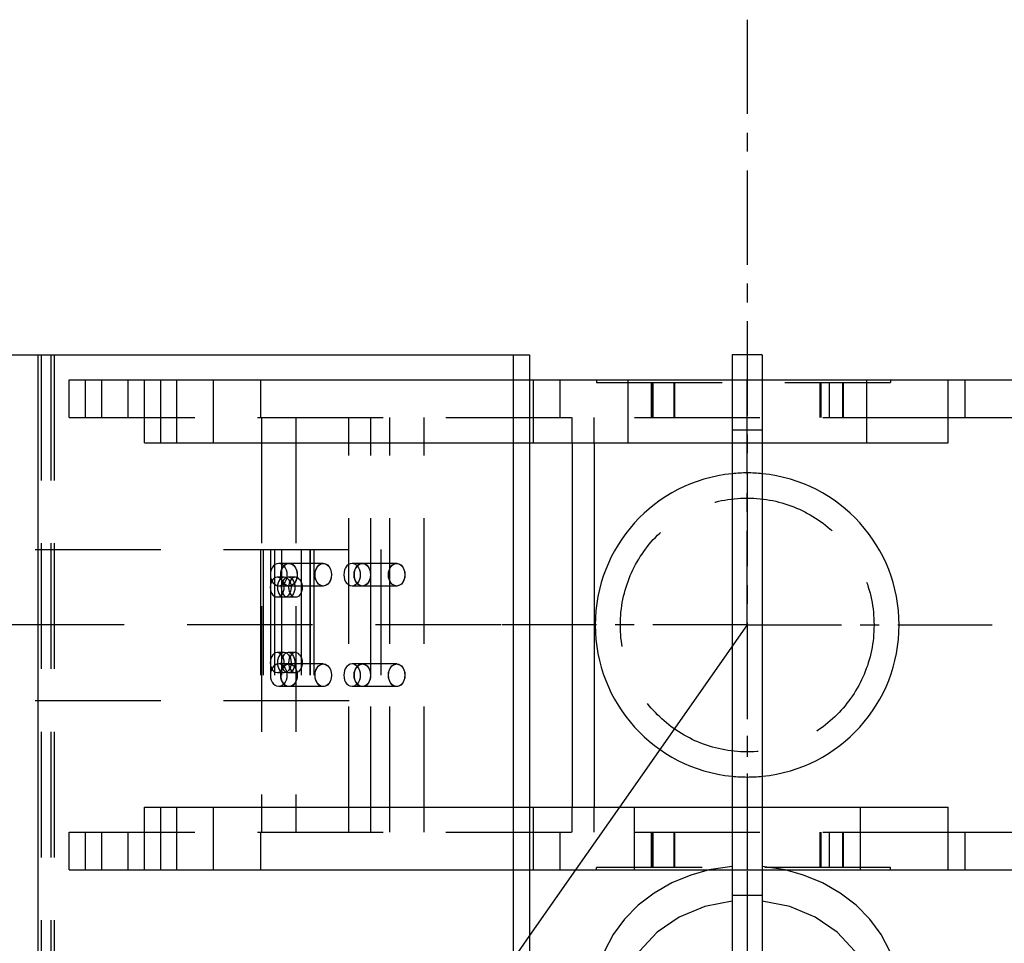
# Model space of a CAD drawing. Extents: x 0 to 10500, y 0 to 14850.
# Drawn here: x 8589 to 8981, y 12872 to 13240 of the extents above; entities that cross this region are included whole.
import ezdxf

# ---------------------------------------------------------------- set-up
doc = ezdxf.new("R2010")
doc.units = 0
doc.header["$LTSCALE"] = 100
doc.header["$MEASUREMENT"] = 0
doc.linetypes.add('CENTER', pattern=[0.6, 0.375, -0.075, 0.075, -0.075])
doc.linetypes.add('DASHED', pattern=[0.75, 0.5, -0.25])
doc.layers.get('0').update_dxf_attribs({"linetype": 'CONTINUOUS'})
for name, color, linetype in [('04ASSI', 3, 'CENTER'), ('05NASCOSTO', 1, 'DASHED'), ('DEFAULT_1', 7, 'CENTER')]:
    doc.layers.add(name, color=color, linetype=linetype)

msp = doc.modelspace()

# ---------------------------------------------------------------- linework, layer by layer
at = {"color": 7}
for p, q in [((8476.76, 13106.18), (8791.82, 13106.18)), ((8596.11, 13106.18), (8596.11, 12743.3)), ((8785.35, 13106.18), (8785.35, 13096.18)), ((8791.82, 13106.18), (8791.82, 13096.18)), ((8884.48, 13106.18), (8872.48, 13106.18)), ((8872.48, 13106.18), (8872.48, 13096.18)), ((8884.48, 13106.18), (8884.48, 13096.18)), ((8638.51, 13096.18), (9183.41, 13096.18)), ((8638.51, 13071.18), (8638.51, 13096.18)), ((8958.48, 13071.18), (8958.48, 13096.18)), ((8958.48, 13081.18), (9183.41, 13081.18)), ((8638.51, 13071.18), (8958.48, 13071.18)), ((8785.35, 13071.18), (8785.35, 12926.18)), ((8791.82, 13071.18), (8791.82, 12926.18)), ((8808.75, 13071.18), (8808.75, 12926.18)), ((8817.52, 13071.18), (8817.52, 12926.18)), ((8872.48, 13071.18), (8872.48, 12926.18)), ((8884.48, 13071.18), (8884.48, 12926.18)), ((8878.48, 12998.68), (8827.63, 12926.18)), ((8638.51, 12926.18), (8958.48, 12926.18)), ((8638.51, 12901.18), (8638.51, 12926.18)), ((8958.48, 12901.18), (8958.48, 12926.18)), ((8958.48, 12916.18), (9183.41, 12916.18)), ((8638.51, 12901.18), (9183.41, 12901.18)), ((8785.35, 12901.18), (8785.35, 12801.18)), ((8791.82, 12901.18), (8791.82, 12801.18)), ((8810.09, 12901.18), (8791.82, 12875.12)), ((8863.36, 12901.18), (8856.06, 12899.18)), ((8872.48, 12901.18), (8872.48, 12606.18)), ((8884.48, 12901.18), (8884.48, 12606.18)), ((8900.89, 12899.18), (8893.6, 12901.18)), ((8856.06, 12899.18), (8848.43, 12896.03)), ((8878.48, 12900.68), (8878.48, 12826.18)), ((8908.52, 12896.03), (8900.89, 12899.18)), ((8848.43, 12896.03), (8841.39, 12892)), ((8915.56, 12892), (8908.52, 12896.03)), ((8841.39, 12892), (8835.08, 12887.17)), ((8921.88, 12887.17), (8915.56, 12892)), ((8835.08, 12887.17), (8829.62, 12881.64)), ((8927.34, 12881.64), (8921.88, 12887.17)), ((8829.62, 12881.64), (8825.11, 12875.5)), ((8931.85, 12875.5), (8927.34, 12881.64)), ((8825.11, 12875.5), (8821.65, 12868.89)), ((8935.3, 12868.89), (8931.85, 12875.5))]:
    msp.add_line(p, q, dxfattribs=at)
for start, end in [(95.6916, 264.3084), (275.6916, 84.3084)]:
    msp.add_arc((8878.48, 12998.68), 60.5, start, end, dxfattribs=at)
at = {"layer": '04ASSI', "color": 3}
msp.add_line((8878.48, 13239.54), (8878.48, 11351.18), dxfattribs=at)
at = {"layer": '05NASCOSTO', "color": 7}
for p, q in [((8597.4, 13106.18), (8597.4, 12743.3)), ((8601.28, 13106.18), (8601.28, 12743.3)), ((8602.58, 13106.18), (8602.58, 12743.3)), ((8608.56, 13081.18), (8608.56, 13096.18)), ((8608.56, 13096.18), (8638.51, 13096.18)), ((8615.03, 13081.18), (8615.03, 13096.18)), ((8621.5, 13081.18), (8621.5, 13096.18)), ((8632.01, 13081.18), (8632.01, 13096.18)), ((8644.98, 13071.18), (8644.98, 13096.18)), ((8651.45, 13071.18), (8651.45, 13096.18)), ((8666.01, 13071.18), (8666.01, 13096.18)), ((8684.86, 13081.18), (8684.86, 13096.18)), ((8785.35, 13096.18), (8785.35, 13071.18)), ((8791.82, 13096.18), (8791.82, 13071.18)), ((8793.46, 13071.18), (8793.46, 13096.18)), ((8803.96, 13081.18), (8803.96, 13096.18)), ((8818.48, 13096.18), (8818.48, 13095.18)), ((8818.48, 13095.18), (8935.56, 13095.18)), ((8830.98, 13096.18), (8830.98, 13071.18)), ((8840.22, 13095.18), (8840.22, 13081.18)), ((8840.56, 13095.18), (8840.56, 13081.18)), ((8840.98, 13095.18), (8840.98, 13081.18)), ((8849.22, 13095.18), (8849.22, 13081.18)), ((8849.56, 13095.18), (8849.56, 13081.18)), ((8872.48, 13096.18), (8872.48, 13071.18)), ((8884.48, 13096.18), (8884.48, 13071.18)), ((8907.39, 13095.18), (8907.39, 13081.18)), ((8907.74, 13095.18), (8907.74, 13081.18)), ((8911.1, 13095.18), (8911.1, 13081.18)), ((8916.39, 13095.18), (8916.39, 13081.18)), ((8916.74, 13095.18), (8916.74, 13081.18)), ((8925.98, 13096.18), (8925.98, 13071.18)), ((8935.56, 13096.18), (8935.56, 13095.18)), ((8965.25, 13081.18), (8965.25, 13096.18)), ((8608.56, 13081.18), (8958.48, 13081.18)), ((8685.1, 13081.18), (8685.1, 12916.18)), ((8698.76, 13081.18), (8698.76, 12916.18)), ((8719.94, 12916.18), (8719.94, 13081.18)), ((8728.7, 12916.18), (8728.7, 13081.18)), ((8736.22, 12916.18), (8736.22, 13081.18)), ((8749.88, 12916.18), (8749.88, 13081.18)), ((8808.75, 13071.18), (8808.75, 13081.18)), ((8817.52, 13071.18), (8817.52, 13081.18)), ((8884.48, 13076.18), (8872.48, 13076.18)), ((6794.97, 13028.68), (8732.56, 13028.68)), ((8684.65, 13028.68), (8684.65, 12968.68)), ((8685.83, 13028.68), (8685.83, 12968.68)), ((8688.71, 13028.68), (8688.71, 12968.68)), ((8688.75, 13028.68), (8688.75, 12968.68)), ((8690.25, 13028.68), (8690.25, 12968.68)), ((8693.13, 13028.68), (8693.13, 12968.68)), ((8700.84, 13028.68), (8700.84, 12968.68)), ((8704.42, 13028.68), (8704.42, 12968.68)), ((8704.46, 13028.68), (8704.46, 12968.68)), ((8705.92, 13028.68), (8705.92, 12968.68)), ((8705.96, 13028.68), (8705.96, 12968.68)), ((8728.47, 13028.68), (8728.47, 12968.68)), ((8732.56, 13028.68), (8732.56, 12968.68)), ((8690.53, 13022.73), (8689.9, 13022.19)), ((8691.22, 13023.06), (8690.53, 13022.73)), ((8691.95, 13023.18), (8691.22, 13023.06)), ((8709.72, 13023.18), (8691.95, 13023.18)), ((8692.68, 13023.06), (8691.95, 13023.18)), ((8693.38, 13022.73), (8692.68, 13023.06)), ((8694, 13022.19), (8693.38, 13022.73)), ((8693.73, 13021.86), (8694.41, 13022.57)), ((8694.63, 13022.73), (8694, 13022.19)), ((8694.19, 13022.38), (8694.89, 13022.88)), ((8694.41, 13022.57), (8695.2, 13023.02)), ((8695.32, 13023.06), (8694.63, 13022.73)), ((8694.89, 13022.88), (8695.66, 13023.14)), ((8695.2, 13023.02), (8696.05, 13023.18)), ((8696.05, 13023.18), (8695.32, 13023.06)), ((8695.66, 13023.14), (8696.05, 13023.18)), ((8696.05, 13023.18), (8696.45, 13023.14)), ((8696.05, 13023.18), (8696.9, 13023.02)), ((8696.78, 13023.06), (8696.05, 13023.18)), ((8696.45, 13023.14), (8697.22, 13022.88)), ((8697.48, 13022.73), (8696.78, 13023.06)), ((8696.9, 13023.02), (8697.7, 13022.57)), ((8697.22, 13022.88), (8697.92, 13022.38)), ((8698.1, 13022.19), (8697.48, 13022.73)), ((8697.7, 13022.57), (8698.38, 13021.86)), ((8707.39, 13021.86), (8708.07, 13022.57)), ((8707.85, 13022.38), (8708.55, 13022.88)), ((8708.07, 13022.57), (8708.87, 13023.02)), ((8708.55, 13022.88), (8709.32, 13023.14)), ((8708.87, 13023.02), (8709.72, 13023.18)), ((8709.32, 13023.14), (8709.72, 13023.18)), ((8709.72, 13023.18), (8710.11, 13023.14)), ((8709.72, 13023.18), (8710.57, 13023.02)), ((8710.11, 13023.14), (8710.88, 13022.88)), ((8710.57, 13023.02), (8711.36, 13022.57)), ((8710.88, 13022.88), (8711.58, 13022.38)), ((8711.36, 13022.57), (8712.04, 13021.86)), ((8719.74, 13022.73), (8719.11, 13022.19)), ((8720.43, 13023.06), (8719.74, 13022.73)), ((8721.16, 13023.18), (8720.43, 13023.06)), ((8738.93, 13023.18), (8721.16, 13023.18)), ((8721.89, 13023.06), (8721.16, 13023.18)), ((8722.59, 13022.73), (8721.89, 13023.06)), ((8723.21, 13022.19), (8722.59, 13022.73)), ((8722.94, 13021.86), (8723.62, 13022.57)), ((8723.84, 13022.73), (8723.21, 13022.19)), ((8723.4, 13022.38), (8724.1, 13022.88)), ((8723.62, 13022.57), (8724.41, 13023.02)), ((8724.53, 13023.06), (8723.84, 13022.73)), ((8724.1, 13022.88), (8724.87, 13023.14)), ((8724.41, 13023.02), (8725.26, 13023.18)), ((8725.26, 13023.18), (8724.53, 13023.06)), ((8724.87, 13023.14), (8725.26, 13023.18)), ((8725.26, 13023.18), (8725.66, 13023.14)), ((8725.26, 13023.18), (8726.11, 13023.02)), ((8725.99, 13023.06), (8725.26, 13023.18)), ((8725.66, 13023.14), (8726.43, 13022.88)), ((8726.69, 13022.73), (8725.99, 13023.06)), ((8726.11, 13023.02), (8726.91, 13022.57)), ((8726.43, 13022.88), (8727.13, 13022.38)), ((8727.31, 13022.19), (8726.69, 13022.73)), ((8726.91, 13022.57), (8727.59, 13021.86)), ((8736.6, 13021.86), (8737.28, 13022.57)), ((8737.06, 13022.38), (8737.76, 13022.88)), ((8737.28, 13022.57), (8738.08, 13023.02)), ((8737.76, 13022.88), (8738.53, 13023.14)), ((8738.08, 13023.02), (8738.93, 13023.18)), ((8738.53, 13023.14), (8738.93, 13023.18)), ((8738.93, 13023.18), (8739.32, 13023.14)), ((8738.93, 13023.18), (8739.78, 13023.02)), ((8739.32, 13023.14), (8740.09, 13022.88)), ((8739.78, 13023.02), (8740.57, 13022.57)), ((8740.09, 13022.88), (8740.79, 13022.38)), ((8740.57, 13022.57), (8741.25, 13021.86)), ((8688.75, 13019.68), (8688.67, 13018.68)), ((8688.67, 13018.68), (8688.75, 13017.67)), ((8688.99, 13020.63), (8688.75, 13019.68)), ((8689.38, 13021.48), (8688.99, 13020.63)), ((8689.9, 13022.19), (8689.38, 13021.48)), ((8692.77, 13018.68), (8692.88, 13019.84)), ((8692.77, 13018.68), (8692.86, 13019.75)), ((8692.85, 13019.68), (8692.77, 13018.68)), ((8692.86, 13017.6), (8692.77, 13018.68)), ((8692.88, 13017.51), (8692.77, 13018.68)), ((8692.77, 13018.68), (8692.85, 13017.67)), ((8693.09, 13020.63), (8692.85, 13019.68)), ((8692.86, 13019.75), (8693.14, 13020.77)), ((8692.88, 13019.84), (8693.21, 13020.93)), ((8693.48, 13021.48), (8693.09, 13020.63)), ((8693.14, 13020.77), (8693.59, 13021.66)), ((8693.21, 13020.93), (8693.73, 13021.86)), ((8694, 13022.19), (8693.48, 13021.48)), ((8693.59, 13021.66), (8694.19, 13022.38)), ((8694, 13022.19), (8694.52, 13021.48)), ((8694.52, 13021.48), (8694.91, 13020.63)), ((8694.91, 13020.63), (8695.16, 13019.68)), ((8695.16, 13019.68), (8695.24, 13018.68)), ((8695.24, 13018.68), (8695.16, 13017.67)), ((8697.92, 13022.38), (8698.51, 13021.66)), ((8698.1, 13022.19), (8698.62, 13021.48)), ((8698.38, 13021.86), (8698.9, 13020.93)), ((8698.51, 13021.66), (8698.96, 13020.77)), ((8698.62, 13021.48), (8699.01, 13020.63)), ((8698.9, 13020.93), (8699.23, 13019.84)), ((8698.96, 13020.77), (8699.24, 13019.75)), ((8699.01, 13020.63), (8699.26, 13019.68)), ((8699.23, 13019.84), (8699.34, 13018.68)), ((8699.34, 13018.68), (8699.23, 13017.51)), ((8699.24, 13019.75), (8699.34, 13018.68)), ((8699.34, 13018.68), (8699.24, 13017.6)), ((8699.26, 13019.68), (8699.34, 13018.68)), ((8699.34, 13018.68), (8699.26, 13017.67)), ((8706.43, 13018.68), (8706.54, 13019.84)), ((8706.43, 13018.68), (8706.53, 13019.75)), ((8706.53, 13017.6), (8706.43, 13018.68)), ((8706.54, 13017.51), (8706.43, 13018.68)), ((8706.53, 13019.75), (8706.81, 13020.77)), ((8706.54, 13019.84), (8706.87, 13020.93)), ((8706.81, 13020.77), (8707.26, 13021.66)), ((8706.87, 13020.93), (8707.39, 13021.86)), ((8707.26, 13021.66), (8707.85, 13022.38)), ((8711.58, 13022.38), (8712.18, 13021.66)), ((8712.04, 13021.86), (8712.56, 13020.93)), ((8712.18, 13021.66), (8712.63, 13020.77)), ((8712.56, 13020.93), (8712.89, 13019.84)), ((8712.63, 13020.77), (8712.91, 13019.75)), ((8712.89, 13019.84), (8713, 13018.68)), ((8713, 13018.68), (8712.89, 13017.51)), ((8712.91, 13019.75), (8713, 13018.68)), ((8713, 13018.68), (8712.91, 13017.6)), ((8717.96, 13019.68), (8717.88, 13018.68)), ((8717.88, 13018.68), (8717.96, 13017.67)), ((8718.2, 13020.63), (8717.96, 13019.68)), ((8718.59, 13021.48), (8718.2, 13020.63)), ((8719.11, 13022.19), (8718.59, 13021.48)), ((8721.98, 13018.68), (8722.09, 13019.84)), ((8721.98, 13018.68), (8722.07, 13019.75)), ((8722.06, 13019.68), (8721.98, 13018.68)), ((8722.07, 13017.6), (8721.98, 13018.68)), ((8722.09, 13017.51), (8721.98, 13018.68)), ((8721.98, 13018.68), (8722.06, 13017.67)), ((8722.3, 13020.63), (8722.06, 13019.68)), ((8722.07, 13019.75), (8722.35, 13020.77)), ((8722.09, 13019.84), (8722.42, 13020.93)), ((8722.69, 13021.48), (8722.3, 13020.63)), ((8722.35, 13020.77), (8722.8, 13021.66)), ((8722.42, 13020.93), (8722.94, 13021.86)), ((8723.21, 13022.19), (8722.69, 13021.48)), ((8722.8, 13021.66), (8723.4, 13022.38)), ((8723.21, 13022.19), (8723.73, 13021.48)), ((8723.73, 13021.48), (8724.12, 13020.63)), ((8724.12, 13020.63), (8724.37, 13019.68)), ((8724.37, 13019.68), (8724.45, 13018.68)), ((8724.45, 13018.68), (8724.37, 13017.67)), ((8727.13, 13022.38), (8727.72, 13021.66)), ((8727.31, 13022.19), (8727.83, 13021.48)), ((8727.59, 13021.86), (8728.11, 13020.93)), ((8727.72, 13021.66), (8728.17, 13020.77)), ((8727.83, 13021.48), (8728.22, 13020.63)), ((8728.11, 13020.93), (8728.44, 13019.84)), ((8728.17, 13020.77), (8728.45, 13019.75)), ((8728.22, 13020.63), (8728.47, 13019.68)), ((8728.44, 13019.84), (8728.55, 13018.68)), ((8728.55, 13018.68), (8728.44, 13017.51)), ((8728.45, 13019.75), (8728.55, 13018.68)), ((8728.55, 13018.68), (8728.45, 13017.6)), ((8728.47, 13019.68), (8728.55, 13018.68)), ((8728.55, 13018.68), (8728.47, 13017.67)), ((8735.64, 13018.68), (8735.75, 13019.84)), ((8735.64, 13018.68), (8735.74, 13019.75)), ((8735.74, 13017.6), (8735.64, 13018.68)), ((8735.75, 13017.51), (8735.64, 13018.68)), ((8735.74, 13019.75), (8736.02, 13020.77)), ((8735.75, 13019.84), (8736.08, 13020.93)), ((8736.02, 13020.77), (8736.47, 13021.66)), ((8736.08, 13020.93), (8736.6, 13021.86)), ((8736.47, 13021.66), (8737.06, 13022.38)), ((8740.79, 13022.38), (8741.39, 13021.66)), ((8741.25, 13021.86), (8741.77, 13020.93)), ((8741.39, 13021.66), (8741.84, 13020.77)), ((8741.77, 13020.93), (8742.1, 13019.84)), ((8741.84, 13020.77), (8742.12, 13019.75)), ((8742.1, 13019.84), (8742.21, 13018.68)), ((8742.21, 13018.68), (8742.1, 13017.51)), ((8742.12, 13019.75), (8742.21, 13018.68)), ((8742.21, 13018.68), (8742.12, 13017.6)), ((8688.83, 13015.41), (8688.63, 13014.57)), ((8688.75, 13017.67), (8688.99, 13016.72)), ((8689.16, 13016.17), (8688.83, 13015.41)), ((8688.99, 13016.72), (8689.38, 13015.87)), ((8689.59, 13016.8), (8689.16, 13016.17)), ((8689.38, 13015.87), (8689.9, 13015.16)), ((8690.11, 13017.28), (8689.59, 13016.8)), ((8690.53, 13014.62), (8689.9, 13015.16)), ((8690.68, 13017.58), (8690.11, 13017.28)), ((8691.29, 13017.68), (8690.68, 13017.58)), ((8694.18, 13017.68), (8691.29, 13017.68)), ((8691.9, 13017.58), (8691.29, 13017.68)), ((8691.72, 13015.41), (8691.51, 13014.57)), ((8692.04, 13016.17), (8691.72, 13015.41)), ((8692.48, 13017.28), (8691.9, 13017.58)), ((8692.47, 13016.8), (8692.04, 13016.17)), ((8692.99, 13017.28), (8692.47, 13016.8)), ((8693, 13016.8), (8692.48, 13017.28)), ((8692.85, 13017.67), (8693.09, 13016.72)), ((8693.14, 13016.58), (8692.86, 13017.6)), ((8693.21, 13016.43), (8692.88, 13017.51)), ((8693.57, 13017.58), (8692.99, 13017.28)), ((8693, 13016.8), (8693.43, 13016.17)), ((8693.25, 13015.41), (8693.05, 13014.57)), ((8693.09, 13016.72), (8693.48, 13015.87)), ((8693.59, 13015.69), (8693.14, 13016.58)), ((8693.73, 13015.49), (8693.21, 13016.43)), ((8693.57, 13016.17), (8693.25, 13015.41)), ((8694, 13015.16), (8693.38, 13014.62)), ((8693.43, 13016.17), (8693.75, 13015.41)), ((8693.48, 13015.87), (8694, 13015.16)), ((8694.18, 13017.68), (8693.57, 13017.58)), ((8694.01, 13016.8), (8693.57, 13016.17)), ((8694.19, 13014.97), (8693.59, 13015.69)), ((8694.41, 13014.78), (8693.73, 13015.49)), ((8693.75, 13015.41), (8693.96, 13014.57)), ((8694.52, 13015.87), (8694, 13015.16)), ((8694.63, 13014.62), (8694, 13015.16)), ((8694.53, 13017.28), (8694.01, 13016.8)), ((8694.79, 13017.58), (8694.18, 13017.68)), ((8694.89, 13014.47), (8694.19, 13014.97)), ((8695.2, 13014.33), (8694.41, 13014.78)), ((8694.91, 13016.72), (8694.52, 13015.87)), ((8695.1, 13017.58), (8694.53, 13017.28)), ((8695.36, 13017.28), (8694.79, 13017.58)), ((8695.16, 13017.67), (8694.91, 13016.72)), ((8695.71, 13017.68), (8695.1, 13017.58)), ((8695.88, 13016.8), (8695.36, 13017.28)), ((8698.6, 13017.68), (8695.71, 13017.68)), ((8696.32, 13017.58), (8695.71, 13017.68)), ((8695.88, 13016.8), (8696.31, 13016.17)), ((8696.13, 13015.41), (8695.93, 13014.57)), ((8696.46, 13016.17), (8696.13, 13015.41)), ((8696.31, 13016.17), (8696.64, 13015.41)), ((8696.9, 13017.28), (8696.32, 13017.58)), ((8696.89, 13016.8), (8696.46, 13016.17)), ((8696.64, 13015.41), (8696.84, 13014.57)), ((8697.41, 13017.28), (8696.89, 13016.8)), ((8697.41, 13016.8), (8696.9, 13017.28)), ((8697.7, 13014.78), (8696.9, 13014.33)), ((8697.92, 13014.97), (8697.22, 13014.47)), ((8697.99, 13017.58), (8697.41, 13017.28)), ((8697.41, 13016.8), (8697.85, 13016.17)), ((8698.1, 13015.16), (8697.48, 13014.62)), ((8698.38, 13015.49), (8697.7, 13014.78)), ((8697.85, 13016.17), (8698.17, 13015.41)), ((8698.51, 13015.69), (8697.92, 13014.97)), ((8698.6, 13017.68), (8697.99, 13017.58)), ((8698.62, 13015.87), (8698.1, 13015.16)), ((8698.17, 13015.41), (8698.37, 13014.57)), ((8698.9, 13016.43), (8698.38, 13015.49)), ((8698.96, 13016.58), (8698.51, 13015.69)), ((8699.2, 13017.58), (8698.6, 13017.68)), ((8699.01, 13016.72), (8698.62, 13015.87)), ((8699.23, 13017.51), (8698.9, 13016.43)), ((8699.24, 13017.6), (8698.96, 13016.58)), ((8699.26, 13017.67), (8699.01, 13016.72)), ((8699.78, 13017.28), (8699.2, 13017.58)), ((8700.3, 13016.8), (8699.78, 13017.28)), ((8700.3, 13016.8), (8700.73, 13016.17)), ((8700.73, 13016.17), (8701.06, 13015.41)), ((8701.06, 13015.41), (8701.26, 13014.57)), ((8706.81, 13016.58), (8706.53, 13017.6)), ((8706.87, 13016.43), (8706.54, 13017.51)), ((8707.26, 13015.69), (8706.81, 13016.58)), ((8707.39, 13015.49), (8706.87, 13016.43)), ((8707.85, 13014.97), (8707.26, 13015.69)), ((8708.07, 13014.78), (8707.39, 13015.49)), ((8708.55, 13014.47), (8707.85, 13014.97)), ((8708.87, 13014.33), (8708.07, 13014.78)), ((8711.36, 13014.78), (8710.57, 13014.33)), ((8711.58, 13014.97), (8710.88, 13014.47)), ((8712.04, 13015.49), (8711.36, 13014.78)), ((8712.18, 13015.69), (8711.58, 13014.97)), ((8712.56, 13016.43), (8712.04, 13015.49)), ((8712.63, 13016.58), (8712.18, 13015.69)), ((8712.89, 13017.51), (8712.56, 13016.43)), ((8712.91, 13017.6), (8712.63, 13016.58)), ((8717.96, 13017.67), (8718.2, 13016.72)), ((8718.2, 13016.72), (8718.59, 13015.87)), ((8718.59, 13015.87), (8719.11, 13015.16)), ((8719.74, 13014.62), (8719.11, 13015.16)), ((8722.06, 13017.67), (8722.3, 13016.72)), ((8722.35, 13016.58), (8722.07, 13017.6)), ((8722.42, 13016.43), (8722.09, 13017.51)), ((8722.3, 13016.72), (8722.69, 13015.87)), ((8722.8, 13015.69), (8722.35, 13016.58)), ((8722.94, 13015.49), (8722.42, 13016.43)), ((8723.21, 13015.16), (8722.59, 13014.62)), ((8722.69, 13015.87), (8723.21, 13015.16)), ((8723.4, 13014.97), (8722.8, 13015.69)), ((8723.62, 13014.78), (8722.94, 13015.49)), ((8723.73, 13015.87), (8723.21, 13015.16)), ((8723.84, 13014.62), (8723.21, 13015.16)), ((8724.1, 13014.47), (8723.4, 13014.97)), ((8724.41, 13014.33), (8723.62, 13014.78)), ((8724.12, 13016.72), (8723.73, 13015.87)), ((8724.37, 13017.67), (8724.12, 13016.72)), ((8726.91, 13014.78), (8726.11, 13014.33)), ((8727.13, 13014.97), (8726.43, 13014.47)), ((8727.31, 13015.16), (8726.69, 13014.62)), ((8727.59, 13015.49), (8726.91, 13014.78)), ((8727.72, 13015.69), (8727.13, 13014.97)), ((8727.83, 13015.87), (8727.31, 13015.16)), ((8728.11, 13016.43), (8727.59, 13015.49)), ((8728.17, 13016.58), (8727.72, 13015.69)), ((8728.22, 13016.72), (8727.83, 13015.87)), ((8728.44, 13017.51), (8728.11, 13016.43)), ((8728.45, 13017.6), (8728.17, 13016.58)), ((8728.47, 13017.67), (8728.22, 13016.72)), ((8736.02, 13016.58), (8735.74, 13017.6)), ((8736.08, 13016.43), (8735.75, 13017.51)), ((8736.47, 13015.69), (8736.02, 13016.58)), ((8736.6, 13015.49), (8736.08, 13016.43)), ((8737.06, 13014.97), (8736.47, 13015.69)), ((8737.28, 13014.78), (8736.6, 13015.49)), ((8737.76, 13014.47), (8737.06, 13014.97)), ((8738.08, 13014.33), (8737.28, 13014.78)), ((8740.57, 13014.78), (8739.78, 13014.33)), ((8740.79, 13014.97), (8740.09, 13014.47)), ((8741.25, 13015.49), (8740.57, 13014.78)), ((8741.39, 13015.69), (8740.79, 13014.97)), ((8741.77, 13016.43), (8741.25, 13015.49)), ((8741.84, 13016.58), (8741.39, 13015.69)), ((8742.1, 13017.51), (8741.77, 13016.43)), ((8742.12, 13017.6), (8741.84, 13016.58)), ((8688.63, 13014.57), (8688.56, 13013.68)), ((8688.56, 13013.68), (8688.63, 13012.79)), ((8688.63, 13012.79), (8688.83, 13011.94)), ((8688.83, 13011.94), (8689.16, 13011.18)), ((8689.16, 13011.18), (8689.59, 13010.55)), ((8691.22, 13014.29), (8690.53, 13014.62)), ((8691.95, 13014.18), (8691.22, 13014.29)), ((8691.51, 13014.57), (8691.44, 13013.68)), ((8691.44, 13013.68), (8691.51, 13012.79)), ((8691.51, 13012.79), (8691.72, 13011.94)), ((8691.72, 13011.94), (8692.04, 13011.18)), ((8692.68, 13014.29), (8691.95, 13014.18)), ((8709.72, 13014.18), (8691.95, 13014.18)), ((8692.04, 13011.18), (8692.47, 13010.55)), ((8693.38, 13014.62), (8692.68, 13014.29)), ((8693.05, 13014.57), (8692.98, 13013.68)), ((8692.98, 13013.68), (8693.05, 13012.79)), ((8693.43, 13011.18), (8693, 13010.55)), ((8693.05, 13012.79), (8693.25, 13011.94)), ((8693.25, 13011.94), (8693.57, 13011.18)), ((8693.75, 13011.94), (8693.43, 13011.18)), ((8693.57, 13011.18), (8694.01, 13010.55)), ((8693.96, 13012.79), (8693.75, 13011.94)), ((8693.96, 13014.57), (8694.03, 13013.68)), ((8694.03, 13013.68), (8693.96, 13012.79)), ((8695.32, 13014.29), (8694.63, 13014.62)), ((8695.66, 13014.21), (8694.89, 13014.47)), ((8696.05, 13014.18), (8695.2, 13014.33)), ((8696.05, 13014.18), (8695.32, 13014.29)), ((8696.05, 13014.18), (8695.66, 13014.21)), ((8695.93, 13014.57), (8695.86, 13013.68)), ((8695.86, 13013.68), (8695.93, 13012.79)), ((8696.31, 13011.18), (8695.88, 13010.55)), ((8695.93, 13012.79), (8696.13, 13011.94)), ((8696.9, 13014.33), (8696.05, 13014.18)), ((8696.78, 13014.29), (8696.05, 13014.18)), ((8696.45, 13014.21), (8696.05, 13014.18)), ((8696.13, 13011.94), (8696.46, 13011.18)), ((8696.64, 13011.94), (8696.31, 13011.18)), ((8697.22, 13014.47), (8696.45, 13014.21)), ((8696.46, 13011.18), (8696.89, 13010.55)), ((8696.84, 13012.79), (8696.64, 13011.94)), ((8697.48, 13014.62), (8696.78, 13014.29)), ((8696.84, 13014.57), (8696.91, 13013.68)), ((8696.91, 13013.68), (8696.84, 13012.79)), ((8697.85, 13011.18), (8697.41, 13010.55)), ((8698.17, 13011.94), (8697.85, 13011.18)), ((8698.37, 13012.79), (8698.17, 13011.94)), ((8698.37, 13014.57), (8698.44, 13013.68)), ((8698.44, 13013.68), (8698.37, 13012.79)), ((8700.73, 13011.18), (8700.3, 13010.55)), ((8701.06, 13011.94), (8700.73, 13011.18)), ((8701.26, 13012.79), (8701.06, 13011.94)), ((8701.26, 13014.57), (8701.33, 13013.68)), ((8701.33, 13013.68), (8701.26, 13012.79)), ((8709.32, 13014.21), (8708.55, 13014.47)), ((8709.72, 13014.18), (8708.87, 13014.33)), ((8709.72, 13014.18), (8709.32, 13014.21)), ((8710.57, 13014.33), (8709.72, 13014.18)), ((8710.11, 13014.21), (8709.72, 13014.18)), ((8710.88, 13014.47), (8710.11, 13014.21)), ((8720.43, 13014.29), (8719.74, 13014.62)), ((8721.16, 13014.18), (8720.43, 13014.29)), ((8721.89, 13014.29), (8721.16, 13014.18)), ((8738.93, 13014.18), (8721.16, 13014.18)), ((8722.59, 13014.62), (8721.89, 13014.29)), ((8724.53, 13014.29), (8723.84, 13014.62)), ((8724.87, 13014.21), (8724.1, 13014.47)), ((8725.26, 13014.18), (8724.41, 13014.33)), ((8725.26, 13014.18), (8724.53, 13014.29)), ((8725.26, 13014.18), (8724.87, 13014.21)), ((8726.11, 13014.33), (8725.26, 13014.18)), ((8725.99, 13014.29), (8725.26, 13014.18)), ((8725.66, 13014.21), (8725.26, 13014.18)), ((8726.43, 13014.47), (8725.66, 13014.21)), ((8726.69, 13014.62), (8725.99, 13014.29)), ((8738.53, 13014.21), (8737.76, 13014.47)), ((8738.93, 13014.18), (8738.08, 13014.33)), ((8738.93, 13014.18), (8738.53, 13014.21)), ((8739.78, 13014.33), (8738.93, 13014.18)), ((8739.32, 13014.21), (8738.93, 13014.18)), ((8740.09, 13014.47), (8739.32, 13014.21)), ((8690.11, 13010.07), (8689.59, 13010.55)), ((8690.68, 13009.78), (8690.11, 13010.07)), ((8691.29, 13009.68), (8690.68, 13009.78)), ((8691.9, 13009.78), (8691.29, 13009.68)), ((8694.18, 13009.68), (8691.29, 13009.68)), ((8692.48, 13010.07), (8691.9, 13009.78)), ((8692.99, 13010.07), (8692.47, 13010.55)), ((8693, 13010.55), (8692.48, 13010.07)), ((8693.57, 13009.78), (8692.99, 13010.07)), ((8694.18, 13009.68), (8693.57, 13009.78)), ((8694.53, 13010.07), (8694.01, 13010.55)), ((8694.79, 13009.78), (8694.18, 13009.68)), ((8695.1, 13009.78), (8694.53, 13010.07)), ((8695.36, 13010.07), (8694.79, 13009.78)), ((8695.71, 13009.68), (8695.1, 13009.78)), ((8695.88, 13010.55), (8695.36, 13010.07)), ((8696.32, 13009.78), (8695.71, 13009.68)), ((8698.6, 13009.68), (8695.71, 13009.68)), ((8696.9, 13010.07), (8696.32, 13009.78)), ((8697.41, 13010.07), (8696.89, 13010.55)), ((8697.41, 13010.55), (8696.9, 13010.07)), ((8697.99, 13009.78), (8697.41, 13010.07)), ((8698.6, 13009.68), (8697.99, 13009.78)), ((8699.2, 13009.78), (8698.6, 13009.68)), ((8699.78, 13010.07), (8699.2, 13009.78)), ((8700.3, 13010.55), (8699.78, 13010.07)), ((8690.68, 12987.58), (8690.11, 12987.28)), ((8691.29, 12987.68), (8690.68, 12987.58)), ((8694.18, 12987.68), (8691.29, 12987.68)), ((8691.9, 12987.58), (8691.29, 12987.68)), ((8692.48, 12987.28), (8691.9, 12987.58)), ((8693.57, 12987.58), (8692.99, 12987.28)), ((8694.18, 12987.68), (8693.57, 12987.58)), ((8694.79, 12987.58), (8694.18, 12987.68)), ((8695.1, 12987.58), (8694.53, 12987.28)), ((8695.36, 12987.28), (8694.79, 12987.58)), ((8695.71, 12987.68), (8695.1, 12987.58)), ((8698.6, 12987.68), (8695.71, 12987.68)), ((8696.32, 12987.58), (8695.71, 12987.68)), ((8696.9, 12987.28), (8696.32, 12987.58)), ((8697.99, 12987.58), (8697.41, 12987.28)), ((8698.6, 12987.68), (8697.99, 12987.58)), ((8699.2, 12987.58), (8698.6, 12987.68)), ((8699.78, 12987.28), (8699.2, 12987.58)), ((8688.63, 12984.57), (8688.56, 12983.68)), ((8688.56, 12983.68), (8688.63, 12982.79)), ((8688.83, 12985.41), (8688.63, 12984.57)), ((8689.16, 12986.17), (8688.83, 12985.41)), ((8689.59, 12986.8), (8689.16, 12986.17)), ((8690.11, 12987.28), (8689.59, 12986.8)), ((8691.51, 12984.57), (8691.44, 12983.68)), ((8691.44, 12983.68), (8691.51, 12982.79)), ((8691.72, 12985.41), (8691.51, 12984.57)), ((8692.04, 12986.17), (8691.72, 12985.41)), ((8692.47, 12986.8), (8692.04, 12986.17)), ((8692.99, 12987.28), (8692.47, 12986.8)), ((8693, 12986.8), (8692.48, 12987.28)), ((8693.05, 12984.57), (8692.98, 12983.68)), ((8692.98, 12983.68), (8693.05, 12982.79)), ((8693, 12986.8), (8693.43, 12986.17)), ((8693.25, 12985.41), (8693.05, 12984.57)), ((8693.57, 12986.17), (8693.25, 12985.41)), ((8693.43, 12986.17), (8693.75, 12985.41)), ((8694.01, 12986.8), (8693.57, 12986.17)), ((8693.75, 12985.41), (8693.96, 12984.57)), ((8693.96, 12984.57), (8694.03, 12983.68)), ((8694.03, 12983.68), (8693.96, 12982.79)), ((8694.53, 12987.28), (8694.01, 12986.8)), ((8695.88, 12986.8), (8695.36, 12987.28)), ((8695.93, 12984.57), (8695.86, 12983.68)), ((8695.86, 12983.68), (8695.93, 12982.79)), ((8695.88, 12986.8), (8696.31, 12986.17)), ((8696.13, 12985.41), (8695.93, 12984.57)), ((8696.46, 12986.17), (8696.13, 12985.41)), ((8696.31, 12986.17), (8696.64, 12985.41)), ((8696.89, 12986.8), (8696.46, 12986.17)), ((8696.64, 12985.41), (8696.84, 12984.57)), ((8696.84, 12984.57), (8696.91, 12983.68)), ((8696.91, 12983.68), (8696.84, 12982.79)), ((8697.41, 12987.28), (8696.89, 12986.8)), ((8697.41, 12986.8), (8696.9, 12987.28)), ((8697.41, 12986.8), (8697.85, 12986.17)), ((8697.85, 12986.17), (8698.17, 12985.41)), ((8698.17, 12985.41), (8698.37, 12984.57)), ((8698.37, 12984.57), (8698.44, 12983.68)), ((8698.44, 12983.68), (8698.37, 12982.79)), ((8700.3, 12986.8), (8699.78, 12987.28)), ((8700.3, 12986.8), (8700.73, 12986.17)), ((8700.73, 12986.17), (8701.06, 12985.41)), ((8701.06, 12985.41), (8701.26, 12984.57)), ((8701.26, 12984.57), (8701.33, 12983.68)), ((8701.33, 12983.68), (8701.26, 12982.79)), ((8688.63, 12982.79), (8688.83, 12981.94)), ((8688.75, 12979.68), (8688.67, 12978.68)), ((8688.99, 12980.63), (8688.75, 12979.68)), ((8688.83, 12981.94), (8689.16, 12981.18)), ((8689.38, 12981.48), (8688.99, 12980.63)), ((8689.16, 12981.18), (8689.59, 12980.55)), ((8689.9, 12982.19), (8689.38, 12981.48)), ((8690.11, 12980.07), (8689.59, 12980.55)), ((8690.53, 12982.73), (8689.9, 12982.19)), ((8690.68, 12979.78), (8690.11, 12980.07)), ((8691.22, 12983.06), (8690.53, 12982.73)), ((8691.29, 12979.68), (8690.68, 12979.78)), ((8691.95, 12983.18), (8691.22, 12983.06)), ((8691.9, 12979.78), (8691.29, 12979.68)), ((8694.18, 12979.68), (8691.29, 12979.68)), ((8691.51, 12982.79), (8691.72, 12981.94)), ((8691.72, 12981.94), (8692.04, 12981.18)), ((8692.48, 12980.07), (8691.9, 12979.78)), ((8709.72, 12983.18), (8691.95, 12983.18)), ((8692.68, 12983.06), (8691.95, 12983.18)), ((8692.04, 12981.18), (8692.47, 12980.55)), ((8692.99, 12980.07), (8692.47, 12980.55)), ((8693, 12980.55), (8692.48, 12980.07)), ((8693.38, 12982.73), (8692.68, 12983.06)), ((8692.77, 12978.68), (8692.88, 12979.84)), ((8692.77, 12978.68), (8692.86, 12979.75)), ((8692.85, 12979.68), (8692.77, 12978.68)), ((8693.09, 12980.63), (8692.85, 12979.68)), ((8692.86, 12979.75), (8693.14, 12980.77)), ((8692.88, 12979.84), (8693.21, 12980.93)), ((8693.57, 12979.78), (8692.99, 12980.07)), ((8693.43, 12981.18), (8693, 12980.55)), ((8693.05, 12982.79), (8693.25, 12981.94)), ((8693.48, 12981.48), (8693.09, 12980.63)), ((8693.14, 12980.77), (8693.59, 12981.66)), ((8693.21, 12980.93), (8693.73, 12981.86)), ((8693.25, 12981.94), (8693.57, 12981.18)), ((8694, 12982.19), (8693.38, 12982.73)), ((8693.75, 12981.94), (8693.43, 12981.18)), ((8694, 12982.19), (8693.48, 12981.48)), ((8693.57, 12981.18), (8694.01, 12980.55)), ((8694.18, 12979.68), (8693.57, 12979.78)), ((8693.59, 12981.66), (8694.19, 12982.38)), ((8693.73, 12981.86), (8694.41, 12982.57)), ((8693.96, 12982.79), (8693.75, 12981.94)), ((8694.63, 12982.73), (8694, 12982.19)), ((8694, 12982.19), (8694.52, 12981.48)), ((8694.53, 12980.07), (8694.01, 12980.55)), ((8694.79, 12979.78), (8694.18, 12979.68)), ((8694.19, 12982.38), (8694.89, 12982.88)), ((8694.41, 12982.57), (8695.2, 12983.02)), ((8694.52, 12981.48), (8694.91, 12980.63)), ((8695.1, 12979.78), (8694.53, 12980.07)), ((8695.32, 12983.06), (8694.63, 12982.73)), ((8695.36, 12980.07), (8694.79, 12979.78)), ((8694.89, 12982.88), (8695.66, 12983.14)), ((8694.91, 12980.63), (8695.16, 12979.68)), ((8695.71, 12979.68), (8695.1, 12979.78)), ((8695.16, 12979.68), (8695.24, 12978.68)), ((8695.2, 12983.02), (8696.05, 12983.18)), ((8696.05, 12983.18), (8695.32, 12983.06)), ((8695.88, 12980.55), (8695.36, 12980.07)), ((8695.66, 12983.14), (8696.05, 12983.18)), ((8696.32, 12979.78), (8695.71, 12979.68)), ((8698.6, 12979.68), (8695.71, 12979.68)), ((8696.31, 12981.18), (8695.88, 12980.55)), ((8695.93, 12982.79), (8696.13, 12981.94)), ((8696.05, 12983.18), (8696.45, 12983.14)), ((8696.05, 12983.18), (8696.9, 12983.02)), ((8696.78, 12983.06), (8696.05, 12983.18)), ((8696.13, 12981.94), (8696.46, 12981.18)), ((8696.64, 12981.94), (8696.31, 12981.18)), ((8696.9, 12980.07), (8696.32, 12979.78)), ((8696.45, 12983.14), (8697.22, 12982.88)), ((8696.46, 12981.18), (8696.89, 12980.55)), ((8696.84, 12982.79), (8696.64, 12981.94)), ((8697.48, 12982.73), (8696.78, 12983.06)), ((8697.41, 12980.07), (8696.89, 12980.55)), ((8696.9, 12983.02), (8697.7, 12982.57)), ((8697.41, 12980.55), (8696.9, 12980.07)), ((8697.22, 12982.88), (8697.92, 12982.38)), ((8697.85, 12981.18), (8697.41, 12980.55)), ((8697.99, 12979.78), (8697.41, 12980.07)), ((8698.1, 12982.19), (8697.48, 12982.73)), ((8697.7, 12982.57), (8698.38, 12981.86)), ((8698.17, 12981.94), (8697.85, 12981.18)), ((8697.92, 12982.38), (8698.51, 12981.66)), ((8698.6, 12979.68), (8697.99, 12979.78)), ((8698.1, 12982.19), (8698.62, 12981.48)), ((8698.37, 12982.79), (8698.17, 12981.94)), ((8698.38, 12981.86), (8698.9, 12980.93)), ((8698.51, 12981.66), (8698.96, 12980.77)), ((8699.2, 12979.78), (8698.6, 12979.68)), ((8698.62, 12981.48), (8699.01, 12980.63)), ((8698.9, 12980.93), (8699.23, 12979.84)), ((8698.96, 12980.77), (8699.24, 12979.75)), ((8699.01, 12980.63), (8699.26, 12979.68)), ((8699.78, 12980.07), (8699.2, 12979.78)), ((8699.23, 12979.84), (8699.34, 12978.68)), ((8699.24, 12979.75), (8699.34, 12978.68)), ((8699.26, 12979.68), (8699.34, 12978.68)), ((8700.3, 12980.55), (8699.78, 12980.07)), ((8700.73, 12981.18), (8700.3, 12980.55)), ((8701.06, 12981.94), (8700.73, 12981.18)), ((8701.26, 12982.79), (8701.06, 12981.94)), ((8706.43, 12978.68), (8706.54, 12979.84)), ((8706.43, 12978.68), (8706.53, 12979.75)), ((8706.53, 12979.75), (8706.81, 12980.77)), ((8706.54, 12979.84), (8706.87, 12980.93)), ((8706.81, 12980.77), (8707.26, 12981.66)), ((8706.87, 12980.93), (8707.39, 12981.86)), ((8707.26, 12981.66), (8707.85, 12982.38)), ((8707.39, 12981.86), (8708.07, 12982.57)), ((8707.85, 12982.38), (8708.55, 12982.88)), ((8708.07, 12982.57), (8708.87, 12983.02)), ((8708.55, 12982.88), (8709.32, 12983.14)), ((8708.87, 12983.02), (8709.72, 12983.18)), ((8709.32, 12983.14), (8709.72, 12983.18)), ((8709.72, 12983.18), (8710.11, 12983.14)), ((8709.72, 12983.18), (8710.57, 12983.02)), ((8710.11, 12983.14), (8710.88, 12982.88)), ((8710.57, 12983.02), (8711.36, 12982.57)), ((8710.88, 12982.88), (8711.58, 12982.38)), ((8711.36, 12982.57), (8712.04, 12981.86)), ((8711.58, 12982.38), (8712.18, 12981.66)), ((8712.04, 12981.86), (8712.56, 12980.93)), ((8712.18, 12981.66), (8712.63, 12980.77)), ((8712.56, 12980.93), (8712.89, 12979.84)), ((8712.63, 12980.77), (8712.91, 12979.75)), ((8712.89, 12979.84), (8713, 12978.68)), ((8712.91, 12979.75), (8713, 12978.68)), ((8717.96, 12979.68), (8717.88, 12978.68)), ((8718.2, 12980.63), (8717.96, 12979.68)), ((8718.59, 12981.48), (8718.2, 12980.63)), ((8719.11, 12982.19), (8718.59, 12981.48)), ((8719.74, 12982.73), (8719.11, 12982.19)), ((8720.43, 12983.06), (8719.74, 12982.73)), ((8721.16, 12983.18), (8720.43, 12983.06)), ((8738.93, 12983.18), (8721.16, 12983.18)), ((8721.89, 12983.06), (8721.16, 12983.18)), ((8722.59, 12982.73), (8721.89, 12983.06)), ((8721.98, 12978.68), (8722.09, 12979.84)), ((8721.98, 12978.68), (8722.07, 12979.75)), ((8722.06, 12979.68), (8721.98, 12978.68)), ((8722.3, 12980.63), (8722.06, 12979.68)), ((8722.07, 12979.75), (8722.35, 12980.77)), ((8722.09, 12979.84), (8722.42, 12980.93)), ((8722.69, 12981.48), (8722.3, 12980.63)), ((8722.35, 12980.77), (8722.8, 12981.66)), ((8722.42, 12980.93), (8722.94, 12981.86)), ((8723.21, 12982.19), (8722.59, 12982.73)), ((8723.21, 12982.19), (8722.69, 12981.48)), ((8722.8, 12981.66), (8723.4, 12982.38)), ((8722.94, 12981.86), (8723.62, 12982.57)), ((8723.84, 12982.73), (8723.21, 12982.19)), ((8723.21, 12982.19), (8723.73, 12981.48)), ((8723.4, 12982.38), (8724.1, 12982.88)), ((8723.62, 12982.57), (8724.41, 12983.02)), ((8723.73, 12981.48), (8724.12, 12980.63)), ((8724.53, 12983.06), (8723.84, 12982.73)), ((8724.1, 12982.88), (8724.87, 12983.14)), ((8724.12, 12980.63), (8724.37, 12979.68)), ((8724.37, 12979.68), (8724.45, 12978.68)), ((8724.41, 12983.02), (8725.26, 12983.18)), ((8725.26, 12983.18), (8724.53, 12983.06)), ((8724.87, 12983.14), (8725.26, 12983.18)), ((8725.26, 12983.18), (8725.66, 12983.14)), ((8725.26, 12983.18), (8726.11, 12983.02)), ((8725.99, 12983.06), (8725.26, 12983.18)), ((8725.66, 12983.14), (8726.43, 12982.88)), ((8726.69, 12982.73), (8725.99, 12983.06)), ((8726.11, 12983.02), (8726.91, 12982.57)), ((8726.43, 12982.88), (8727.13, 12982.38)), ((8727.31, 12982.19), (8726.69, 12982.73)), ((8726.91, 12982.57), (8727.59, 12981.86)), ((8727.13, 12982.38), (8727.72, 12981.66)), ((8727.31, 12982.19), (8727.83, 12981.48)), ((8727.59, 12981.86), (8728.11, 12980.93)), ((8727.72, 12981.66), (8728.17, 12980.77)), ((8727.83, 12981.48), (8728.22, 12980.63)), ((8728.11, 12980.93), (8728.44, 12979.84)), ((8728.17, 12980.77), (8728.45, 12979.75)), ((8728.22, 12980.63), (8728.47, 12979.68)), ((8728.44, 12979.84), (8728.55, 12978.68)), ((8728.45, 12979.75), (8728.55, 12978.68)), ((8728.47, 12979.68), (8728.55, 12978.68)), ((8735.64, 12978.68), (8735.75, 12979.84)), ((8735.64, 12978.68), (8735.74, 12979.75)), ((8735.74, 12979.75), (8736.02, 12980.77)), ((8735.75, 12979.84), (8736.08, 12980.93)), ((8736.02, 12980.77), (8736.47, 12981.66)), ((8736.08, 12980.93), (8736.6, 12981.86)), ((8736.47, 12981.66), (8737.06, 12982.38)), ((8736.6, 12981.86), (8737.28, 12982.57)), ((8737.06, 12982.38), (8737.76, 12982.88)), ((8737.28, 12982.57), (8738.08, 12983.02)), ((8737.76, 12982.88), (8738.53, 12983.14)), ((8738.08, 12983.02), (8738.93, 12983.18)), ((8738.53, 12983.14), (8738.93, 12983.18)), ((8738.93, 12983.18), (8739.32, 12983.14)), ((8738.93, 12983.18), (8739.78, 12983.02)), ((8739.32, 12983.14), (8740.09, 12982.88)), ((8739.78, 12983.02), (8740.57, 12982.57)), ((8740.09, 12982.88), (8740.79, 12982.38)), ((8740.57, 12982.57), (8741.25, 12981.86)), ((8740.79, 12982.38), (8741.39, 12981.66)), ((8741.25, 12981.86), (8741.77, 12980.93)), ((8741.39, 12981.66), (8741.84, 12980.77)), ((8741.77, 12980.93), (8742.1, 12979.84)), ((8741.84, 12980.77), (8742.12, 12979.75)), ((8742.1, 12979.84), (8742.21, 12978.68)), ((8742.12, 12979.75), (8742.21, 12978.68)), ((8688.67, 12978.68), (8688.75, 12977.67)), ((8688.75, 12977.67), (8688.99, 12976.72)), ((8688.99, 12976.72), (8689.38, 12975.87)), ((8689.38, 12975.87), (8689.9, 12975.16)), ((8692.86, 12977.6), (8692.77, 12978.68)), ((8692.88, 12977.51), (8692.77, 12978.68)), ((8692.77, 12978.68), (8692.85, 12977.67)), ((8692.85, 12977.67), (8693.09, 12976.72)), ((8693.14, 12976.58), (8692.86, 12977.6)), ((8693.21, 12976.43), (8692.88, 12977.51)), ((8693.09, 12976.72), (8693.48, 12975.87)), ((8693.59, 12975.69), (8693.14, 12976.58)), ((8693.73, 12975.49), (8693.21, 12976.43)), ((8693.48, 12975.87), (8694, 12975.16)), ((8694.19, 12974.97), (8693.59, 12975.69)), ((8694.52, 12975.87), (8694, 12975.16)), ((8694.91, 12976.72), (8694.52, 12975.87)), ((8695.16, 12977.67), (8694.91, 12976.72)), ((8695.24, 12978.68), (8695.16, 12977.67)), ((8698.51, 12975.69), (8697.92, 12974.97)), ((8698.62, 12975.87), (8698.1, 12975.16)), ((8698.9, 12976.43), (8698.38, 12975.49)), ((8698.96, 12976.58), (8698.51, 12975.69)), ((8699.01, 12976.72), (8698.62, 12975.87)), ((8699.23, 12977.51), (8698.9, 12976.43)), ((8699.24, 12977.6), (8698.96, 12976.58)), ((8699.26, 12977.67), (8699.01, 12976.72)), ((8699.34, 12978.68), (8699.23, 12977.51)), ((8699.34, 12978.68), (8699.24, 12977.6)), ((8699.34, 12978.68), (8699.26, 12977.67)), ((8706.53, 12977.6), (8706.43, 12978.68)), ((8706.54, 12977.51), (8706.43, 12978.68)), ((8706.81, 12976.58), (8706.53, 12977.6)), ((8706.87, 12976.43), (8706.54, 12977.51)), ((8707.26, 12975.69), (8706.81, 12976.58)), ((8707.39, 12975.49), (8706.87, 12976.43)), ((8707.85, 12974.97), (8707.26, 12975.69)), ((8712.18, 12975.69), (8711.58, 12974.97)), ((8712.56, 12976.43), (8712.04, 12975.49)), ((8712.63, 12976.58), (8712.18, 12975.69)), ((8712.89, 12977.51), (8712.56, 12976.43)), ((8712.91, 12977.6), (8712.63, 12976.58)), ((8713, 12978.68), (8712.89, 12977.51)), ((8713, 12978.68), (8712.91, 12977.6)), ((8717.88, 12978.68), (8717.96, 12977.67)), ((8717.96, 12977.67), (8718.2, 12976.72)), ((8718.2, 12976.72), (8718.59, 12975.87)), ((8718.59, 12975.87), (8719.11, 12975.16)), ((8722.07, 12977.6), (8721.98, 12978.68)), ((8722.09, 12977.51), (8721.98, 12978.68)), ((8721.98, 12978.68), (8722.06, 12977.67)), ((8722.06, 12977.67), (8722.3, 12976.72)), ((8722.35, 12976.58), (8722.07, 12977.6)), ((8722.42, 12976.43), (8722.09, 12977.51)), ((8722.3, 12976.72), (8722.69, 12975.87)), ((8722.8, 12975.69), (8722.35, 12976.58)), ((8722.94, 12975.49), (8722.42, 12976.43)), ((8722.69, 12975.87), (8723.21, 12975.16)), ((8723.4, 12974.97), (8722.8, 12975.69)), ((8723.73, 12975.87), (8723.21, 12975.16)), ((8724.12, 12976.72), (8723.73, 12975.87)), ((8724.37, 12977.67), (8724.12, 12976.72)), ((8724.45, 12978.68), (8724.37, 12977.67)), ((8727.72, 12975.69), (8727.13, 12974.97)), ((8727.83, 12975.87), (8727.31, 12975.16)), ((8728.11, 12976.43), (8727.59, 12975.49)), ((8728.17, 12976.58), (8727.72, 12975.69)), ((8728.22, 12976.72), (8727.83, 12975.87)), ((8728.44, 12977.51), (8728.11, 12976.43)), ((8728.45, 12977.6), (8728.17, 12976.58)), ((8728.47, 12977.67), (8728.22, 12976.72)), ((8728.55, 12978.68), (8728.44, 12977.51)), ((8728.55, 12978.68), (8728.45, 12977.6)), ((8728.55, 12978.68), (8728.47, 12977.67)), ((8735.74, 12977.6), (8735.64, 12978.68)), ((8735.75, 12977.51), (8735.64, 12978.68)), ((8736.02, 12976.58), (8735.74, 12977.6)), ((8736.08, 12976.43), (8735.75, 12977.51)), ((8736.47, 12975.69), (8736.02, 12976.58)), ((8736.6, 12975.49), (8736.08, 12976.43)), ((8737.06, 12974.97), (8736.47, 12975.69)), ((8741.39, 12975.69), (8740.79, 12974.97)), ((8741.77, 12976.43), (8741.25, 12975.49)), ((8741.84, 12976.58), (8741.39, 12975.69)), ((8742.1, 12977.51), (8741.77, 12976.43)), ((8742.12, 12977.6), (8741.84, 12976.58)), ((8742.21, 12978.68), (8742.1, 12977.51)), ((8742.21, 12978.68), (8742.12, 12977.6)), ((8690.53, 12974.62), (8689.9, 12975.16)), ((8691.22, 12974.29), (8690.53, 12974.62)), ((8691.95, 12974.18), (8691.22, 12974.29)), ((8692.68, 12974.29), (8691.95, 12974.18)), ((8709.72, 12974.18), (8691.95, 12974.18)), ((8693.38, 12974.62), (8692.68, 12974.29)), ((8694, 12975.16), (8693.38, 12974.62)), ((8694.41, 12974.78), (8693.73, 12975.49)), ((8694.63, 12974.62), (8694, 12975.16)), ((8694.89, 12974.47), (8694.19, 12974.97)), ((8695.2, 12974.33), (8694.41, 12974.78)), ((8695.32, 12974.29), (8694.63, 12974.62)), ((8695.66, 12974.21), (8694.89, 12974.47)), ((8696.05, 12974.18), (8695.2, 12974.33)), ((8696.05, 12974.18), (8695.32, 12974.29)), ((8696.05, 12974.18), (8695.66, 12974.21)), ((8696.9, 12974.33), (8696.05, 12974.18)), ((8696.78, 12974.29), (8696.05, 12974.18)), ((8696.45, 12974.21), (8696.05, 12974.18)), ((8697.22, 12974.47), (8696.45, 12974.21)), ((8697.48, 12974.62), (8696.78, 12974.29)), ((8697.7, 12974.78), (8696.9, 12974.33)), ((8697.92, 12974.97), (8697.22, 12974.47)), ((8698.1, 12975.16), (8697.48, 12974.62)), ((8698.38, 12975.49), (8697.7, 12974.78)), ((8708.07, 12974.78), (8707.39, 12975.49)), ((8708.55, 12974.47), (8707.85, 12974.97)), ((8708.87, 12974.33), (8708.07, 12974.78)), ((8709.32, 12974.21), (8708.55, 12974.47)), ((8709.72, 12974.18), (8708.87, 12974.33)), ((8709.72, 12974.18), (8709.32, 12974.21)), ((8710.57, 12974.33), (8709.72, 12974.18)), ((8710.11, 12974.21), (8709.72, 12974.18)), ((8710.88, 12974.47), (8710.11, 12974.21)), ((8711.36, 12974.78), (8710.57, 12974.33)), ((8711.58, 12974.97), (8710.88, 12974.47)), ((8712.04, 12975.49), (8711.36, 12974.78)), ((8719.74, 12974.62), (8719.11, 12975.16)), ((8720.43, 12974.29), (8719.74, 12974.62)), ((8721.16, 12974.18), (8720.43, 12974.29)), ((8721.89, 12974.29), (8721.16, 12974.18)), ((8738.93, 12974.18), (8721.16, 12974.18)), ((8722.59, 12974.62), (8721.89, 12974.29)), ((8723.21, 12975.16), (8722.59, 12974.62)), ((8723.62, 12974.78), (8722.94, 12975.49)), ((8723.84, 12974.62), (8723.21, 12975.16)), ((8724.1, 12974.47), (8723.4, 12974.97)), ((8724.41, 12974.33), (8723.62, 12974.78)), ((8724.53, 12974.29), (8723.84, 12974.62)), ((8724.87, 12974.21), (8724.1, 12974.47)), ((8725.26, 12974.18), (8724.41, 12974.33)), ((8725.26, 12974.18), (8724.53, 12974.29)), ((8725.26, 12974.18), (8724.87, 12974.21)), ((8726.11, 12974.33), (8725.26, 12974.18)), ((8725.99, 12974.29), (8725.26, 12974.18)), ((8725.66, 12974.21), (8725.26, 12974.18)), ((8726.43, 12974.47), (8725.66, 12974.21)), ((8726.69, 12974.62), (8725.99, 12974.29)), ((8726.91, 12974.78), (8726.11, 12974.33)), ((8727.13, 12974.97), (8726.43, 12974.47)), ((8727.31, 12975.16), (8726.69, 12974.62)), ((8727.59, 12975.49), (8726.91, 12974.78)), ((8737.28, 12974.78), (8736.6, 12975.49)), ((8737.76, 12974.47), (8737.06, 12974.97)), ((8738.08, 12974.33), (8737.28, 12974.78)), ((8738.53, 12974.21), (8737.76, 12974.47)), ((8738.93, 12974.18), (8738.08, 12974.33)), ((8738.93, 12974.18), (8738.53, 12974.21)), ((8739.78, 12974.33), (8738.93, 12974.18)), ((8739.32, 12974.21), (8738.93, 12974.18)), ((8740.09, 12974.47), (8739.32, 12974.21)), ((8740.57, 12974.78), (8739.78, 12974.33)), ((8740.79, 12974.97), (8740.09, 12974.47)), ((8741.25, 12975.49), (8740.57, 12974.78)), ((6794.97, 12968.68), (8732.56, 12968.68)), ((8644.98, 12901.18), (8644.98, 12926.18)), ((8651.45, 12901.18), (8651.45, 12926.18)), ((8666.01, 12901.18), (8666.01, 12926.18)), ((8785.35, 12926.18), (8785.35, 12901.18)), ((8791.82, 12926.18), (8791.82, 12901.18)), ((8793.46, 12901.18), (8793.46, 12926.18)), ((8808.75, 12916.18), (8808.75, 12926.18)), ((8827.63, 12926.18), (8810.09, 12901.18)), ((8817.52, 12916.18), (8817.52, 12926.18)), ((8833.48, 12926.18), (8833.48, 12901.18)), ((8872.48, 12926.18), (8872.48, 12901.18)), ((8884.48, 12926.18), (8884.48, 12901.18)), ((8923.48, 12926.18), (8923.48, 12901.18)), ((8608.56, 12916.18), (8958.48, 12916.18)), ((8608.56, 12901.18), (8608.56, 12916.18)), ((8615.03, 12901.18), (8615.03, 12916.18)), ((8621.5, 12901.18), (8621.5, 12916.18)), ((8632.01, 12901.18), (8632.01, 12916.18)), ((8684.86, 12901.18), (8684.86, 12916.18)), ((8803.96, 12901.18), (8803.96, 12916.18)), ((8840.22, 12916.18), (8840.22, 12902.18)), ((8840.56, 12916.18), (8840.56, 12902.18)), ((8840.98, 12916.18), (8840.98, 12902.18)), ((8849.22, 12916.18), (8849.22, 12902.18)), ((8849.56, 12916.18), (8849.56, 12902.18)), ((8907.39, 12916.18), (8907.39, 12902.18)), ((8907.74, 12916.18), (8907.74, 12902.18)), ((8911.1, 12916.18), (8911.1, 12902.18)), ((8916.39, 12916.18), (8916.39, 12902.18)), ((8916.74, 12916.18), (8916.74, 12902.18)), ((8965.25, 12901.18), (8965.25, 12916.18)), ((8608.56, 12901.18), (8638.51, 12901.18)), ((8935.56, 12902.18), (8818.48, 12902.18)), ((8818.48, 12901.18), (8818.48, 12902.18)), ((8864.13, 12901.39), (8863.36, 12901.18)), ((8872.48, 12902.61), (8864.13, 12901.39)), ((8892.82, 12901.39), (8884.48, 12902.61)), ((8893.6, 12901.18), (8892.82, 12901.39)), ((8935.56, 12901.18), (8935.56, 12902.18)), ((8872.48, 12891.18), (8884.48, 12891.18)), ((8861.56, 12886.63), (8851.44, 12882.42)), ((8872.48, 12888.82), (8861.56, 12886.63)), ((8895.4, 12886.63), (8884.48, 12888.82)), ((8905.52, 12882.42), (8895.4, 12886.63)), ((8851.44, 12882.42), (8842.66, 12876.39)), ((8914.3, 12876.39), (8905.52, 12882.42)), ((8791.82, 12875.12), (7815.23, 11482.74)), ((8842.66, 12876.39), (8835.66, 12868.84)), ((8921.29, 12868.84), (8914.3, 12876.39))]:
    msp.add_line(p, q, dxfattribs=at)
at = {"layer": '05NASCOSTO', "color": 3}
msp.add_line((8780.48, 12998.68), (7477.26, 12998.68), dxfattribs=at)
at = {"layer": '05NASCOSTO', "color": 7}
msp.add_circle((8878.48, 12998.68), 50.5, dxfattribs=at)
for start, end in [(84.3084, 95.6916), (264.3084, 275.6916)]:
    msp.add_arc((8878.48, 12998.68), 60.5, start, end, dxfattribs=at)
at = {"layer": 'DEFAULT_1', "color": 7}
for q in [(8878.48, 13096.68), (8780.48, 12998.68), (8976.48, 12998.68), (8878.48, 12900.68)]:
    msp.add_line((8878.48, 12998.68), q, dxfattribs=at)

doc.saveas('drawing.dxf')
